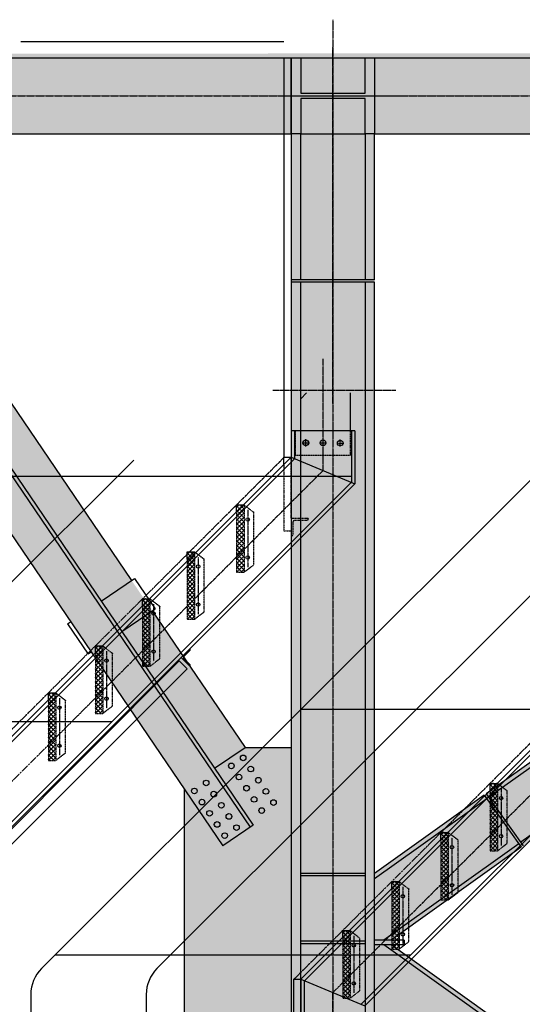
# Model space of a CAD drawing. Units: millimetres. Extents: x -89320 to 176439, y 0 to 520781.
# Drawn here: x -42420 to -40373, y 263800 to 267812 of the extents above; entities that cross this region are included whole.
import ezdxf

# ---------------------------------------------------------------- set-up
doc = ezdxf.new("R2010")
doc.units = ezdxf.units.MM
for name, pattern in [('ABSORBEDOR AL. 10$0$CENTRO', [2, 1.25, -0.25, 0.25, -0.25]), ('ABSORBEDOR AL. 10$0$TRAZOS', [0.75, 0.5, -0.25]), ('ABSORBEDOR AL. 10$0$VALS2', [1.25, 0.625, -0.125, 0.125, -0.125, 0.125, -0.125])]:
    doc.linetypes.add(name, pattern=pattern)
for name, color, linetype in [('ABSORBEDOR AL. 10$0$BARANDILLA', 3, 'ABSORBEDOR AL. 10$0$VALS2'), ('ABSORBEDOR AL. 10$0$EJES', 3, 'ABSORBEDOR AL. 10$0$CENTRO'), ('ABSORBEDOR AL. 10$0$ESTRUCTURA', 6, 'Continuous'), ('ABSORBEDOR AL. 10$0$OCULTAS', 2, 'ABSORBEDOR AL. 10$0$TRAZOS'), ('ABSORBEDOR AL. 10$0$SOMBREADO', 9, 'Continuous')]:
    doc.layers.add(name, color=color, linetype=linetype)

msp = doc.modelspace()

# ---------------------------------------------------------------- linework, layer by layer
at = {"layer": 'ABSORBEDOR AL. 10$0$BARANDILLA', "linetype": 'Continuous'}
for p, q in [((-41344.7, 267721.8), (-42414.7, 267721.8)), ((-40018.6, 266258.1), (-42330.8, 263946)), ((-39548.6, 266258.1), (-41860.8, 263946)), ((-41955.7, 266018), (-44200.8, 263772.9)), ((-42491.7, 265952), (-41068.7, 265952)), ((-41274.7, 265002.1), (-39826.8, 265002.1)), ((-43491.7, 264952), (-42043.8, 264952)), ((-42274.7, 264002.1), (-40826.8, 264002.1)), ((-42374.7, 263839.9), (-42374.7, 260402.1)), ((-41904.7, 263839.9), (-41904.7, 260402.1))]:
    msp.add_line(p, q, dxfattribs=at)
for centre in [(-42224.7, 263839.9), (-41754.7, 263839.9)]:
    msp.add_arc(centre, 150, 135, 180, dxfattribs=at)
at = {"layer": 'ABSORBEDOR AL. 10$0$EJES'}
for p, q in [((-41144.7, 267812.2), (-41144.7, 245628.9)), ((-41144.7, 266248.2), (-41144.7, 267699.7)), ((-75014.7, 267502.1), (-35026.5, 267502.1)), ((-41359.2, 267502.1), (-40858.8, 267502.1)), ((-41184.7, 265975.1), (-41184.7, 266430)), ((-41389.2, 266302.1), (-40888.8, 266302.1)), ((-38904.7, 266300.3), (-41303, 263902.1)), ((-41144.7, 263848.2), (-38744.7, 266248.2)), ((-41269, 266088.1), (-41240.4, 266088.1)), ((-41254.7, 266073.7), (-41254.7, 266102.4)), ((-41199, 266088.1), (-41170.4, 266088.1)), ((-41184.7, 266073.7), (-41184.7, 266102.4)), ((-41129, 266087.1), (-41100.4, 266087.1)), ((-41114.7, 266072.7), (-41114.7, 266101.4)), ((-43643, 263729), (-41344.7, 266027.3)), ((-43484.7, 263675.1), (-41184.7, 265975.1)), ((-41491.4, 265814.4), (-41491.4, 265581.9)), ((-41693, 265622.7), (-41693, 265390.2)), ((-41874.7, 265431), (-41874.7, 265198.5)), ((-42066.4, 265239.4), (-42066.4, 265006.9)), ((-42258, 265047.7), (-42258, 264815.2)), ((-40459.7, 264679.1), (-40459.7, 264446.6)), ((-40659.7, 264479.1), (-40659.7, 264246.6)), ((-40859.7, 264279.1), (-40859.7, 264046.6)), ((-41059.7, 264079.1), (-41059.7, 263846.6)), ((-41144.7, 260507), (-41144.7, 263848.2))]:
    msp.add_line(p, q, dxfattribs=at)
at = {"layer": 'ABSORBEDOR AL. 10$0$ESTRUCTURA'}
for p, q in [((-43354.7, 267657.1), (-41314.7, 267657.1)), ((-41344.7, 267657.1), (-41344.7, 266029)), ((-41344.7, 267657.1), (-41314.7, 267657.1)), ((-41314.7, 267657.1), (-41275.7, 267657.1)), ((-41314.7, 267347.1), (-41314.7, 267657.1)), ((-41314.7, 267657.1), (-41314.7, 266029)), ((-41275.7, 267657.1), (-41275.7, 267512.6)), ((-41275.7, 267657.1), (-41013.7, 267657.1)), ((-41013.7, 267657.1), (-40974.7, 267657.1)), ((-41013.7, 267512.6), (-41013.7, 267657.1)), ((-40974.7, 267657.1), (-40974.7, 267347.1)), ((-40974.7, 267657.1), (-36374.7, 267657.1)), ((-41314.7, 267502.1), (-41275.6, 267502.1)), ((-41275.7, 267512.6), (-41013.7, 267512.6)), ((-41013.7, 267491.6), (-41275.7, 267491.6)), ((-41275.7, 267491.6), (-41275.7, 267347.1)), ((-41275.6, 267502.1), (-41013.8, 267502.1)), ((-41013.7, 267347.1), (-41013.7, 267491.6)), ((-43354.7, 267347.1), (-41314.7, 267347.1)), ((-41314.7, 267347.1), (-41314.7, 266752.1)), ((-41275.7, 267347.1), (-41314.7, 267347.1)), ((-41275.7, 267347.1), (-41013.7, 267347.1)), ((-41275.7, 266752.1), (-41275.7, 267347.1)), ((-41013.7, 267347.1), (-41013.7, 266752.1)), ((-40974.7, 267347.1), (-41013.7, 267347.1)), ((-40974.7, 267347.1), (-36374.7, 267347.1)), ((-40974.7, 266752.1), (-40974.7, 267347.1)), ((-37090.1, 267108), (-40520.5, 264657.7)), ((-37079.9, 267093.7), (-40510.3, 264643.5)), ((-43213, 267074.7), (-41481.3, 264521.5)), ((-43200.6, 267083.1), (-41468.8, 264529.9)), ((-43324.7, 266998.9), (-41593, 264445.7)), ((-36949.1, 266910.6), (-40379.5, 264460.4)), ((-40974.7, 266752.1), (-41314.7, 266752.1)), ((-40974.7, 266742.1), (-41314.7, 266742.1)), ((-41314.7, 266742.1), (-41314.7, 261362.1)), ((-41275.7, 261362.1), (-41275.7, 266742.1)), ((-41013.7, 266742.1), (-41013.7, 261362.1)), ((-40974.7, 261362.1), (-40974.7, 266742.1)), ((-38879.6, 266297.2), (-41274.7, 263902.1)), ((-38869.7, 266287.3), (-41260.7, 263896.3)), ((-41072.2, 266137.1), (-41072.2, 266291.6)), ((-42457.1, 266254.2), (-41964.1, 265527.3)), ((-41275.7, 266137.1), (-41275.7, 266267.6)), ((-41054.7, 266137.1), (-41314.7, 266137.1)), ((-41300.7, 266137.1), (-41300.7, 266023.2)), ((-41068.7, 266137.1), (-41068.7, 265927.1)), ((-41054.7, 266137.1), (-41054.7, 265921.3)), ((-38705.6, 266123.3), (-41028.8, 263800.1)), ((-38695.7, 266113.4), (-41014.7, 263794.4)), ((-43614.7, 263729), (-41314.7, 266029)), ((-41300.7, 266023.2), (-43600.7, 263723.2)), ((-41314.7, 266029), (-41054.7, 265921.3)), ((-41068.7, 265927.1), (-43368.7, 263627.1)), ((-41054.7, 265921.3), (-43354.7, 263621.3)), ((-42088.2, 265443.1), (-41951.7, 265535.7)), ((-41951.7, 265535.7), (-41867.5, 265411.6)), ((-42004, 265319), (-41867.5, 265411.6)), ((-41879.9, 265403.2), (-41501.9, 264845.9)), ((-42224.8, 265350.5), (-42212.3, 265358.9)), ((-42224.8, 265350.5), (-42140.6, 265226.4)), ((-41762.8, 265213.2), (-41727.4, 265248.6)), ((-41726.3, 265247.5), (-41727.4, 265248.6)), ((-42128.1, 265234.8), (-42140.6, 265226.4)), ((-41727.4, 265177.9), (-41762.8, 265213.2)), ((-41750.7, 265218.2), (-41726.3, 265242.6)), ((-41726.3, 265183.9), (-41750.7, 265208.3)), ((-42597.2, 264371.8), (-41769.8, 265199.1)), ((-42565.3, 264340), (-41738, 265167.3)), ((-41738, 265167.3), (-41773.4, 265202.6)), ((-41727.4, 265177.9), (-41726.3, 265178.9)), ((-41626, 264761.7), (-41501.9, 264845.9)), ((-41501.9, 264845.9), (-41314.7, 264845.9)), ((-41750.2, 264677.5), (-41750.2, 263426.6)), ((-40528.6, 264651.9), (-40974.7, 264333.2)), ((-40528.6, 264651.9), (-40377.5, 264440.3)), ((-40520.5, 264657.7), (-40369.3, 264446.1)), ((-40518.4, 264637.6), (-40974.7, 264311.7)), ((-41468.8, 264529.9), (-41593, 264445.7)), ((-40387.6, 264454.6), (-40937.2, 264062.1)), ((-40377.5, 264440.3), (-40907, 264062.1)), ((-41013.7, 264333.2), (-41275.7, 264333.2)), ((-41013.7, 264323.2), (-41275.7, 264323.2)), ((-41013.7, 264057.1), (-41275.7, 264057.1)), ((-41013.7, 264047.1), (-41275.7, 264047.1)), ((-40854.7, 264062.1), (-40974.7, 264062.1)), ((-40854.7, 264062.1), (-40974.7, 264062.1)), ((-40854.7, 264042.1), (-40974.7, 264042.1)), ((-40854.7, 264042.1), (-40974.7, 264042.1)), ((-40387.6, 263649.5), (-40937.2, 264042.1)), ((-40377.5, 263663.8), (-40907, 264042.1)), ((-40854.7, 264062.1), (-40854.7, 264042.1)), ((-40854.7, 264042.1), (-40854.7, 264062.1)), ((-41304.7, 263902.1), (-41304.7, 260447.1)), ((-41304.7, 263902.1), (-41274.7, 263902.1)), ((-41274.7, 263902.1), (-41274.7, 260447.1)), ((-41274.7, 263902.1), (-41014.7, 263794.4)), ((-41260.7, 260767.1), (-41260.7, 263896.3))]:
    msp.add_line(p, q, dxfattribs=at)
at = {"layer": 'ABSORBEDOR AL. 10$0$ESTRUCTURA', "linetype": 'Continuous'}
for p, q in [((-41251.7, 266291.6), (-41275.7, 266267.6)), ((-41344.7, 265999), (-41344.7, 266029)), ((-41344.7, 266029), (-41314.7, 266029)), ((-41344.7, 265999), (-41344.7, 266029)), ((-41344.7, 266029), (-41314.7, 266029)), ((-41536.4, 265805.6), (-41536.4, 265835.6)), ((-41536.4, 265835.6), (-41506.4, 265835.6)), ((-41738, 265613.9), (-41738, 265643.9)), ((-41738, 265643.9), (-41708, 265643.9)), ((-41919.7, 265422.3), (-41919.7, 265452.3)), ((-41919.7, 265452.3), (-41889.7, 265452.3)), ((-42111.4, 265230.6), (-42111.4, 265260.6)), ((-42111.4, 265260.6), (-42081.4, 265260.6)), ((-42303, 265038.9), (-42303, 265068.9)), ((-42303, 265068.9), (-42273, 265068.9)), ((-40504.7, 264670.3), (-40504.7, 264700.3)), ((-40504.7, 264700.3), (-40474.7, 264700.3)), ((-40704.7, 264470.3), (-40704.7, 264500.3)), ((-40704.7, 264500.3), (-40674.7, 264500.3)), ((-40904.7, 264270.3), (-40904.7, 264300.3)), ((-40904.7, 264300.3), (-40874.7, 264300.3)), ((-41104.7, 264070.3), (-41104.7, 264100.3)), ((-41104.7, 264100.3), (-41074.7, 264100.3))]:
    msp.add_line(p, q, dxfattribs=at)
at = {"layer": 'ABSORBEDOR AL. 10$0$ESTRUCTURA'}
for centre, radius in [((-41254.7, 266088.1), 11.5), ((-41184.7, 266088.1), 11.5), ((-41114.7, 266087.1), 11.5), ((-41491.4, 265775.6), 7), ((-41693, 265583.9), 7), ((-41874.7, 265392.3), 7), ((-42066.4, 265200.6), 7), ((-42258, 265008.9), 7), ((-41509.9, 264804.2), 11.5), ((-41557.9, 264771.6), 11.5), ((-41479, 264758.7), 11.5), ((-41527, 264726.1), 11.5), ((-41448.1, 264713.2), 11.5), ((-41660.5, 264702), 11.5), ((-41496.1, 264680.6), 11.5), ((-41708.5, 264669.5), 11.5), ((-41629.6, 264656.5), 11.5), ((-41465.2, 264635.1), 11.5), ((-41417.2, 264667.7), 11.5), ((-40459.7, 264640.3), 7), ((-41677.6, 264624), 11.5), ((-41598.7, 264611), 11.5), ((-41386.4, 264622.1), 11.5), ((-41646.7, 264578.5), 11.5), ((-41567.9, 264565.5), 11.5), ((-41434.4, 264589.6), 11.5), ((-41615.9, 264532.9), 11.5), ((-41537, 264520), 11.5), ((-41585, 264487.4), 11.5), ((-40659.7, 264440.3), 7), ((-40859.7, 264240.3), 7), ((-41059.7, 264040.3), 7)]:
    msp.add_circle(centre, radius, dxfattribs=at)
at = {"layer": 'ABSORBEDOR AL. 10$0$ESTRUCTURA', "linetype": 'Continuous'}
for centre in [(-41491.4, 265775.6), (-41491.4, 265620.6), (-41693, 265583.9), (-41693, 265428.9), (-41874.7, 265392.3), (-41874.7, 265237.3), (-42066.4, 265200.6), (-42066.4, 265045.6), (-42258, 265008.9), (-42258, 264853.9), (-40459.7, 264640.3), (-40459.7, 264485.3), (-40659.7, 264440.3), (-40659.7, 264285.3), (-40859.7, 264240.3), (-40859.7, 264085.3), (-41059.7, 264040.3), (-41059.7, 263885.3)]:
    msp.add_circle(centre, 7, dxfattribs=at)
at = {"layer": 'ABSORBEDOR AL. 10$0$ESTRUCTURA'}
for centre, radius, start, end in [((-41728.8, 265245.1), 3.5, 315, 45), ((-41745.8, 265213.2), 7, 135, 225), ((-41728.8, 265181.4), 3.5, 315, 45)]:
    msp.add_arc(centre, radius, start, end, dxfattribs=at)
at = {"layer": 'ABSORBEDOR AL. 10$0$OCULTAS'}
for p, q in [((-41297.2, 266037.1), (-41297.2, 266137.1)), ((-41072.2, 266037.1), (-41072.2, 266137.1)), ((-41314.7, 265779), (-41314.7, 266029)), ((-41314.7, 265779), (-41314.7, 266029)), ((-41297.2, 266037.1), (-41072.2, 266037.1)), ((-41344.7, 265999), (-41344.7, 265729)), ((-41344.7, 265999), (-41344.7, 265729)), ((-41506.4, 265835.6), (-41536.4, 265805.6)), ((-41508.7, 265835.6), (-41536.4, 265807.9)), ((-41526.4, 265835.6), (-41536.4, 265825.6)), ((-41506.4, 265800.6), (-41536.4, 265830.6)), ((-41506.4, 265820.2), (-41536.4, 265790.2)), ((-41506.4, 265782.9), (-41536.4, 265812.9)), ((-41506.4, 265818.3), (-41523.7, 265835.6)), ((-41506.4, 265835.6), (-41506.4, 265560.6)), ((-41506.4, 265835.6), (-41466.4, 265805)), ((-41536.4, 265805.6), (-41536.4, 265560.6)), ((-41506.4, 265802.6), (-41536.4, 265772.6)), ((-41506.4, 265765.3), (-41536.4, 265795.3)), ((-41506.4, 265784.9), (-41536.4, 265754.9)), ((-41506.4, 265747.6), (-41536.4, 265777.6)), ((-41506.4, 265767.2), (-41536.4, 265737.2)), ((-41466.4, 265591.5), (-41466.4, 265805)), ((-41314.7, 265779), (-41314.7, 265709)), ((-41244.7, 265779), (-41314.7, 265779)), ((-41249.2, 265772), (-41298.7, 265772)), ((-41244.7, 265779), (-41244.7, 265776.5)), ((-41506.4, 265729.9), (-41536.4, 265759.9)), ((-41506.4, 265749.5), (-41536.4, 265719.5)), ((-41506.4, 265712.2), (-41536.4, 265742.2)), ((-41506.4, 265731.8), (-41536.4, 265701.8)), ((-41344.7, 265729), (-41314.7, 265729)), ((-41344.7, 265729), (-41314.7, 265729)), ((-41307.7, 265763), (-41307.7, 265713.5)), ((-41506.4, 265694.5), (-41536.4, 265724.5)), ((-41506.4, 265714.2), (-41536.4, 265684.2)), ((-41506.4, 265676.9), (-41536.4, 265706.9)), ((-41506.4, 265696.5), (-41536.4, 265666.5)), ((-41506.4, 265659.2), (-41536.4, 265689.2)), ((-41312.2, 265709), (-41314.7, 265709)), ((-41506.4, 265678.8), (-41536.4, 265648.8)), ((-41506.4, 265641.5), (-41536.4, 265671.5)), ((-41506.4, 265661.1), (-41536.4, 265631.1)), ((-41506.4, 265623.8), (-41536.4, 265653.8)), ((-41708, 265643.9), (-41738, 265613.9)), ((-41710.3, 265643.9), (-41738, 265616.2)), ((-41728, 265643.9), (-41738, 265633.9)), ((-41708, 265608.9), (-41738, 265638.9)), ((-41708, 265628.6), (-41738, 265598.6)), ((-41708, 265591.3), (-41738, 265621.3)), ((-41738, 265613.9), (-41738, 265368.9)), ((-41708, 265610.9), (-41738, 265580.9)), ((-41708, 265626.6), (-41725.3, 265643.9)), ((-41708, 265643.9), (-41708, 265368.9)), ((-41708, 265643.9), (-41668, 265613.3)), ((-41668, 265399.8), (-41668, 265613.3)), ((-41506.4, 265643.5), (-41536.4, 265613.5)), ((-41506.4, 265606.2), (-41536.4, 265636.2)), ((-41506.4, 265625.8), (-41536.4, 265595.8)), ((-41506.4, 265588.5), (-41536.4, 265618.5)), ((-41506.4, 265608.1), (-41536.4, 265578.1)), ((-41708, 265573.6), (-41738, 265603.6)), ((-41708, 265593.2), (-41738, 265563.2)), ((-41708, 265555.9), (-41738, 265585.9)), ((-41708, 265575.5), (-41738, 265545.5)), ((-41708, 265538.2), (-41738, 265568.2)), ((-41506.4, 265570.8), (-41536.4, 265600.8)), ((-41513.8, 265560.6), (-41536.4, 265583.1)), ((-41531.5, 265560.6), (-41536.4, 265565.4)), ((-41506.4, 265590.4), (-41536.2, 265560.6)), ((-41506.4, 265572.7), (-41518.5, 265560.6)), ((-41506.4, 265560.6), (-41466.4, 265591.2)), ((-41708, 265557.9), (-41738, 265527.9)), ((-41708, 265520.6), (-41738, 265550.6)), ((-41708, 265540.2), (-41738, 265510.2)), ((-41708, 265502.9), (-41738, 265532.9)), ((-41536.4, 265560.6), (-41506.4, 265560.6)), ((-41708, 265522.5), (-41738, 265492.5)), ((-41708, 265485.2), (-41738, 265515.2)), ((-41708, 265504.8), (-41738, 265474.8)), ((-41708, 265467.5), (-41738, 265497.5)), ((-41708, 265487.1), (-41738, 265457.1)), ((-41889.7, 265452.3), (-41919.7, 265422.3)), ((-41892, 265452.3), (-41919.7, 265424.6)), ((-41909.7, 265452.3), (-41919.7, 265442.3)), ((-41889.7, 265417.3), (-41919.7, 265447.3)), ((-41889.7, 265435), (-41907, 265452.3)), ((-41889.7, 265452.3), (-41889.7, 265177.3)), ((-41889.7, 265452.3), (-41849.7, 265421.7)), ((-41708, 265449.8), (-41738, 265479.8)), ((-41708, 265469.5), (-41738, 265439.5)), ((-41708, 265432.2), (-41738, 265462.2)), ((-41708, 265451.8), (-41738, 265421.8)), ((-41889.7, 265436.9), (-41919.7, 265406.9)), ((-41889.7, 265399.6), (-41919.7, 265429.6)), ((-41919.7, 265422.3), (-41919.7, 265177.3)), ((-41889.7, 265419.2), (-41919.7, 265389.2)), ((-41889.7, 265381.9), (-41919.7, 265411.9)), ((-41849.7, 265208.1), (-41849.7, 265421.7)), ((-41708, 265414.5), (-41738, 265444.5)), ((-41708, 265434.1), (-41738, 265404.1)), ((-41708, 265396.8), (-41738, 265426.8)), ((-41708, 265416.4), (-41738, 265386.4)), ((-41708, 265379.1), (-41738, 265409.1)), ((-41889.7, 265401.5), (-41919.7, 265371.5)), ((-41889.7, 265364.2), (-41919.7, 265394.2)), ((-41889.7, 265383.9), (-41919.7, 265353.9)), ((-41889.7, 265346.6), (-41919.7, 265376.6)), ((-41889.7, 265366.2), (-41919.7, 265336.2)), ((-41715.5, 265368.9), (-41738, 265391.5)), ((-41733.2, 265368.9), (-41738, 265373.8)), ((-41738, 265368.9), (-41708, 265368.9)), ((-41708, 265398.8), (-41737.9, 265368.9)), ((-41708, 265381.1), (-41720.2, 265368.9)), ((-41708, 265368.9), (-41668, 265399.5)), ((-41889.7, 265328.9), (-41919.7, 265358.9)), ((-41889.7, 265348.5), (-41919.7, 265318.5)), ((-41889.7, 265311.2), (-41919.7, 265341.2)), ((-41889.7, 265330.8), (-41919.7, 265300.8)), ((-41889.7, 265293.5), (-41919.7, 265323.5)), ((-41889.7, 265313.2), (-41919.7, 265283.2)), ((-41889.7, 265275.9), (-41919.7, 265305.9)), ((-41889.7, 265295.5), (-41919.7, 265265.5)), ((-41889.7, 265258.2), (-41919.7, 265288.2)), ((-42081.4, 265260.6), (-42111.4, 265230.6)), ((-42083.7, 265260.6), (-42111.4, 265232.9)), ((-42101.4, 265260.6), (-42111.4, 265250.6)), ((-42081.4, 265225.6), (-42111.4, 265255.6)), ((-42081.4, 265245.2), (-42111.4, 265215.2)), ((-42081.4, 265243.3), (-42098.7, 265260.6)), ((-42081.4, 265260.6), (-42081.4, 264985.6)), ((-42081.4, 265260.6), (-42041.4, 265230)), ((-41889.7, 265277.8), (-41919.7, 265247.8)), ((-41889.7, 265240.5), (-41919.7, 265270.5)), ((-41889.7, 265260.1), (-41919.7, 265230.1)), ((-41889.7, 265222.8), (-41919.7, 265252.8)), ((-42081.4, 265207.9), (-42111.4, 265237.9)), ((-42111.4, 265230.6), (-42111.4, 264985.6)), ((-42081.4, 265227.6), (-42111.4, 265197.6)), ((-42081.4, 265190.3), (-42111.4, 265220.3)), ((-42081.4, 265209.9), (-42111.4, 265179.9)), ((-42041.4, 265016.5), (-42041.4, 265230)), ((-41889.7, 265242.4), (-41919.7, 265212.4)), ((-41889.7, 265205.1), (-41919.7, 265235.1)), ((-41889.7, 265224.8), (-41919.7, 265194.8)), ((-41889.7, 265187.5), (-41919.7, 265217.5)), ((-41889.7, 265207.1), (-41919.5, 265177.3)), ((-41889.7, 265177.3), (-41849.7, 265207.9)), ((-42081.4, 265172.6), (-42111.4, 265202.6)), ((-42081.4, 265192.2), (-42111.4, 265162.2)), ((-42081.4, 265154.9), (-42111.4, 265184.9)), ((-42081.4, 265174.5), (-42111.4, 265144.5)), ((-42081.4, 265137.2), (-42111.4, 265167.2)), ((-41897.2, 265177.3), (-41919.7, 265199.8)), ((-41914.9, 265177.3), (-41919.7, 265182.1)), ((-41919.7, 265177.3), (-41889.7, 265177.3)), ((-41889.7, 265189.4), (-41901.8, 265177.3)), ((-42081.4, 265156.8), (-42111.4, 265126.8)), ((-42081.4, 265119.5), (-42111.4, 265149.5)), ((-42081.4, 265139.2), (-42111.4, 265109.2)), ((-42081.4, 265101.9), (-42111.4, 265131.9)), ((-42081.4, 265121.5), (-42111.4, 265091.5)), ((-42081.4, 265084.2), (-42111.4, 265114.2)), ((-42081.4, 265103.8), (-42111.4, 265073.8)), ((-42081.4, 265066.5), (-42111.4, 265096.5)), ((-42081.4, 265086.1), (-42111.4, 265056.1)), ((-42273, 265068.9), (-42303, 265038.9)), ((-42275.3, 265068.9), (-42303, 265041.2)), ((-42293, 265068.9), (-42303, 265058.9)), ((-42273, 265033.9), (-42303, 265063.9)), ((-42273, 265053.6), (-42303, 265023.6)), ((-42273, 265016.3), (-42303, 265046.3)), ((-42273, 265051.6), (-42290.3, 265068.9)), ((-42273, 265068.9), (-42273, 264793.9)), ((-42273, 265068.9), (-42233, 265038.3)), ((-42081.4, 265048.8), (-42111.4, 265078.8)), ((-42081.4, 265068.5), (-42111.4, 265038.5)), ((-42081.4, 265031.2), (-42111.4, 265061.2)), ((-42081.4, 265050.8), (-42111.4, 265020.8)), ((-42303, 265038.9), (-42303, 264793.9)), ((-42273, 265035.9), (-42303, 265005.9)), ((-42273, 264998.6), (-42303, 265028.6)), ((-42273, 265018.2), (-42303, 264988.2)), ((-42273, 264980.9), (-42303, 265010.9)), ((-42233, 264824.8), (-42233, 265038.3)), ((-42081.4, 265013.5), (-42111.4, 265043.5)), ((-42081.4, 265033.1), (-42111.4, 265003.1)), ((-42081.4, 264995.8), (-42111.4, 265025.8)), ((-42088.8, 264985.6), (-42111.4, 265008.1)), ((-42081.4, 265015.4), (-42111.2, 264985.6)), ((-42081.4, 264985.6), (-42041.4, 265016.2)), ((-42273, 265000.5), (-42303, 264970.5)), ((-42273, 264963.2), (-42303, 264993.2)), ((-42273, 264982.9), (-42303, 264952.9)), ((-42273, 264945.6), (-42303, 264975.6)), ((-42273, 264965.2), (-42303, 264935.2)), ((-42106.5, 264985.6), (-42111.4, 264990.4)), ((-42111.4, 264985.6), (-42081.4, 264985.6)), ((-42081.4, 264997.7), (-42093.5, 264985.6)), ((-42273, 264927.9), (-42303, 264957.9)), ((-42273, 264947.5), (-42303, 264917.5)), ((-42273, 264910.2), (-42303, 264940.2)), ((-42273, 264929.8), (-42303, 264899.8)), ((-42273, 264892.5), (-42303, 264922.5)), ((-42273, 264912.1), (-42303, 264882.1)), ((-42273, 264874.8), (-42303, 264904.8)), ((-42273, 264894.5), (-42303, 264864.5)), ((-42273, 264857.2), (-42303, 264887.2)), ((-42273, 264876.8), (-42303, 264846.8)), ((-42273, 264839.5), (-42303, 264869.5)), ((-42273, 264859.1), (-42303, 264829.1)), ((-42273, 264821.8), (-42303, 264851.8)), ((-42273, 264841.4), (-42303, 264811.4)), ((-42273, 264804.1), (-42303, 264834.1)), ((-42280.5, 264793.9), (-42303, 264816.5)), ((-42273, 264823.8), (-42302.9, 264793.9)), ((-42273, 264806.1), (-42285.2, 264793.9)), ((-42273, 264793.9), (-42233, 264824.5)), ((-42298.2, 264793.9), (-42303, 264798.8)), ((-42303, 264793.9), (-42273, 264793.9)), ((-40474.7, 264700.3), (-40504.7, 264670.3)), ((-40477, 264700.3), (-40504.7, 264672.6)), ((-40494.7, 264700.3), (-40504.7, 264690.3)), ((-40474.7, 264665.3), (-40504.7, 264695.3)), ((-40474.7, 264685), (-40504.7, 264655)), ((-40474.7, 264683), (-40492, 264700.3)), ((-40474.7, 264700.3), (-40474.7, 264425.3)), ((-40474.7, 264700.3), (-40434.7, 264669.7)), ((-40474.7, 264647.7), (-40504.7, 264677.7)), ((-40504.7, 264670.3), (-40504.7, 264425.3)), ((-40474.7, 264667.3), (-40504.7, 264637.3)), ((-40474.7, 264630), (-40504.7, 264660)), ((-40474.7, 264649.6), (-40504.7, 264619.6)), ((-40474.7, 264612.3), (-40504.7, 264642.3)), ((-40434.7, 264456.2), (-40434.7, 264669.7)), ((-40474.7, 264631.9), (-40504.7, 264601.9)), ((-40474.7, 264594.6), (-40504.7, 264624.6)), ((-40474.7, 264614.3), (-40504.7, 264584.3)), ((-40474.7, 264577), (-40504.7, 264607)), ((-40474.7, 264596.6), (-40504.7, 264566.6)), ((-40474.7, 264559.3), (-40504.7, 264589.3)), ((-40474.7, 264578.9), (-40504.7, 264548.9)), ((-40474.7, 264541.6), (-40504.7, 264571.6)), ((-40474.7, 264561.2), (-40504.7, 264531.2)), ((-40474.7, 264523.9), (-40504.7, 264553.9)), ((-40474.7, 264543.5), (-40504.7, 264513.5)), ((-40474.7, 264506.2), (-40504.7, 264536.2)), ((-40474.7, 264525.9), (-40504.7, 264495.9)), ((-40674.7, 264500.3), (-40704.7, 264470.3)), ((-40677, 264500.3), (-40704.7, 264472.6)), ((-40694.7, 264500.3), (-40704.7, 264490.3)), ((-40674.7, 264465.3), (-40704.7, 264495.3)), ((-40674.7, 264485), (-40704.7, 264455)), ((-40674.7, 264483), (-40692, 264500.3)), ((-40674.7, 264500.3), (-40674.7, 264225.3)), ((-40674.7, 264500.3), (-40634.7, 264469.7)), ((-40474.7, 264488.6), (-40504.7, 264518.6)), ((-40474.7, 264508.2), (-40504.7, 264478.2)), ((-40474.7, 264470.9), (-40504.7, 264500.9)), ((-40474.7, 264490.5), (-40504.7, 264460.5)), ((-40474.7, 264453.2), (-40504.7, 264483.2)), ((-40674.7, 264447.7), (-40704.7, 264477.7)), ((-40704.7, 264470.3), (-40704.7, 264225.3)), ((-40674.7, 264467.3), (-40704.7, 264437.3)), ((-40674.7, 264430), (-40704.7, 264460)), ((-40674.7, 264449.6), (-40704.7, 264419.6)), ((-40674.7, 264412.3), (-40704.7, 264442.3)), ((-40634.7, 264256.2), (-40634.7, 264469.7)), ((-40474.7, 264472.8), (-40504.7, 264442.8)), ((-40474.7, 264435.5), (-40504.7, 264465.5)), ((-40482.2, 264425.3), (-40504.7, 264447.9)), ((-40474.7, 264455.2), (-40504.5, 264425.3)), ((-40474.7, 264425.3), (-40434.7, 264455.9)), ((-40674.7, 264431.9), (-40704.7, 264401.9)), ((-40674.7, 264394.6), (-40704.7, 264424.6)), ((-40674.7, 264414.3), (-40704.7, 264384.3)), ((-40674.7, 264377), (-40704.7, 264407)), ((-40499.9, 264425.3), (-40504.7, 264430.2)), ((-40504.7, 264425.3), (-40474.7, 264425.3)), ((-40474.7, 264437.5), (-40486.8, 264425.3)), ((-40674.7, 264396.6), (-40704.7, 264366.6)), ((-40674.7, 264359.3), (-40704.7, 264389.3)), ((-40674.7, 264378.9), (-40704.7, 264348.9)), ((-40674.7, 264341.6), (-40704.7, 264371.6)), ((-40674.7, 264361.2), (-40704.7, 264331.2)), ((-40674.7, 264323.9), (-40704.7, 264353.9)), ((-40674.7, 264343.5), (-40704.7, 264313.5)), ((-40674.7, 264306.2), (-40704.7, 264336.2)), ((-40674.7, 264325.9), (-40704.7, 264295.9)), ((-40874.7, 264300.3), (-40904.7, 264270.3)), ((-40877, 264300.3), (-40904.7, 264272.6)), ((-40894.7, 264300.3), (-40904.7, 264290.3)), ((-40874.7, 264265.3), (-40904.7, 264295.3)), ((-40874.7, 264285), (-40904.7, 264255)), ((-40874.7, 264283), (-40892, 264300.3)), ((-40874.7, 264300.3), (-40874.7, 264025.3)), ((-40874.7, 264300.3), (-40834.7, 264269.7)), ((-40674.7, 264288.6), (-40704.7, 264318.6)), ((-40674.7, 264308.2), (-40704.7, 264278.2)), ((-40674.7, 264270.9), (-40704.7, 264300.9)), ((-40674.7, 264290.5), (-40704.7, 264260.5)), ((-40674.7, 264253.2), (-40704.7, 264283.2)), ((-40874.7, 264247.7), (-40904.7, 264277.7)), ((-40904.7, 264270.3), (-40904.7, 264025.3)), ((-40874.7, 264267.3), (-40904.7, 264237.3)), ((-40874.7, 264230), (-40904.7, 264260)), ((-40874.7, 264249.6), (-40904.7, 264219.6)), ((-40874.7, 264212.3), (-40904.7, 264242.3)), ((-40834.7, 264056.2), (-40834.7, 264269.7)), ((-40674.7, 264272.8), (-40704.7, 264242.8)), ((-40674.7, 264235.5), (-40704.7, 264265.5)), ((-40682.2, 264225.3), (-40704.7, 264247.9)), ((-40674.7, 264255.2), (-40704.5, 264225.3)), ((-40674.7, 264225.3), (-40634.7, 264255.9)), ((-40874.7, 264231.9), (-40904.7, 264201.9)), ((-40874.7, 264194.6), (-40904.7, 264224.6)), ((-40874.7, 264214.3), (-40904.7, 264184.3)), ((-40874.7, 264177), (-40904.7, 264207)), ((-40699.9, 264225.3), (-40704.7, 264230.2)), ((-40704.7, 264225.3), (-40674.7, 264225.3)), ((-40674.7, 264237.5), (-40686.8, 264225.3)), ((-40874.7, 264196.6), (-40904.7, 264166.6)), ((-40874.7, 264159.3), (-40904.7, 264189.3)), ((-40874.7, 264178.9), (-40904.7, 264148.9)), ((-40874.7, 264141.6), (-40904.7, 264171.6)), ((-40874.7, 264161.2), (-40904.7, 264131.2)), ((-40874.7, 264123.9), (-40904.7, 264153.9)), ((-40874.7, 264143.5), (-40904.7, 264113.5)), ((-40874.7, 264106.2), (-40904.7, 264136.2)), ((-40874.7, 264125.9), (-40904.7, 264095.9)), ((-41074.7, 264100.3), (-41104.7, 264070.3)), ((-41077, 264100.3), (-41104.7, 264072.6)), ((-41094.7, 264100.3), (-41104.7, 264090.3)), ((-41074.7, 264065.3), (-41104.7, 264095.3)), ((-41074.7, 264085), (-41104.7, 264055)), ((-41074.7, 264083), (-41092, 264100.3)), ((-41074.7, 264100.3), (-41074.7, 263825.3)), ((-41074.7, 264100.3), (-41034.7, 264069.7)), ((-40874.7, 264088.6), (-40904.7, 264118.6)), ((-40874.7, 264108.2), (-40904.7, 264078.2)), ((-40874.7, 264070.9), (-40904.7, 264100.9)), ((-40874.7, 264090.5), (-40904.7, 264060.5)), ((-40874.7, 264053.2), (-40904.7, 264083.2)), ((-41074.7, 264047.7), (-41104.7, 264077.7)), ((-41104.7, 264070.3), (-41104.7, 263825.3)), ((-41074.7, 264067.3), (-41104.7, 264037.3)), ((-41074.7, 264030), (-41104.7, 264060)), ((-41074.7, 264049.6), (-41104.7, 264019.6)), ((-41074.7, 264012.3), (-41104.7, 264042.3)), ((-41034.7, 263856.2), (-41034.7, 264069.7)), ((-40874.7, 264072.8), (-40904.7, 264042.8)), ((-40874.7, 264035.5), (-40904.7, 264065.5)), ((-40882.2, 264025.3), (-40904.7, 264047.9)), ((-40874.7, 264055.2), (-40904.5, 264025.3)), ((-40874.7, 264025.3), (-40834.7, 264055.9)), ((-41074.7, 264031.9), (-41104.7, 264001.9)), ((-41074.7, 263994.6), (-41104.7, 264024.6)), ((-41074.7, 264014.3), (-41104.7, 263984.3)), ((-41074.7, 263977), (-41104.7, 264007)), ((-40899.9, 264025.3), (-40904.7, 264030.2)), ((-40904.7, 264025.3), (-40874.7, 264025.3)), ((-40874.7, 264037.5), (-40886.8, 264025.3)), ((-41074.7, 263996.6), (-41104.7, 263966.6)), ((-41074.7, 263959.3), (-41104.7, 263989.3)), ((-41074.7, 263978.9), (-41104.7, 263948.9)), ((-41074.7, 263941.6), (-41104.7, 263971.6)), ((-41074.7, 263961.2), (-41104.7, 263931.2)), ((-41074.7, 263923.9), (-41104.7, 263953.9)), ((-41074.7, 263943.5), (-41104.7, 263913.5)), ((-41074.7, 263906.2), (-41104.7, 263936.2)), ((-41074.7, 263925.9), (-41104.7, 263895.9)), ((-41074.7, 263888.6), (-41104.7, 263918.6)), ((-41074.7, 263908.2), (-41104.7, 263878.2)), ((-41074.7, 263870.9), (-41104.7, 263900.9)), ((-41074.7, 263890.5), (-41104.7, 263860.5)), ((-41074.7, 263853.2), (-41104.7, 263883.2)), ((-41074.7, 263872.8), (-41104.7, 263842.8)), ((-41074.7, 263835.5), (-41104.7, 263865.5)), ((-41082.2, 263825.3), (-41104.7, 263847.9)), ((-41074.7, 263855.2), (-41104.5, 263825.3)), ((-41074.7, 263825.3), (-41034.7, 263855.9)), ((-41099.9, 263825.3), (-41104.7, 263830.2)), ((-41104.7, 263825.3), (-41074.7, 263825.3)), ((-41074.7, 263837.5), (-41086.8, 263825.3))]:
    msp.add_line(p, q, dxfattribs=at)
for centre, radius, start, end in [((-41298.7, 265763), 9, 90, 180), ((-41249.2, 265776.5), 4.5, 270, 0), ((-41312.2, 265713.5), 4.5, 270, 0)]:
    msp.add_arc(centre, radius, start, end, dxfattribs=at)
at = {"layer": 'ABSORBEDOR AL. 10$0$SOMBREADO', "color": 9}
for points in [[(-74754.7, 267347.1), (-74754.7, 267657.1), (-36374.7, 267347.1), (-36374.7, 267677.1)], [(-41314.7, 244372.1), (-40974.7, 244372.1), (-41314.7, 267347.1), (-40974.7, 267347.1)], [(-40974.7, 264333.2), (-40907, 264062.1), (-36755.4, 267347.1), (-36374.7, 267299.4)], [(-43167.5, 266767.2), (-42919.3, 266935.6), (-41750.2, 264677.5), (-41501.9, 264845.9)], [(-41750.2, 263426.6), (-41750.2, 264677.5), (-41314.7, 263258.2), (-41314.7, 264845.9)], [(-41750.2, 264677.5), (-41501.9, 264845.9), (-41314.7, 264845.9)], [(-40974.7, 263770.9), (-40974.7, 264333.2), (-40907, 264042.1), (-40907, 264062.1)], [(-36755.4, 260757), (-36374.7, 260804.7), (-40974.7, 263770.9), (-40907, 264042.1)]]:
    msp.add_solid(points, dxfattribs=at)

doc.saveas('drawing.dxf')
